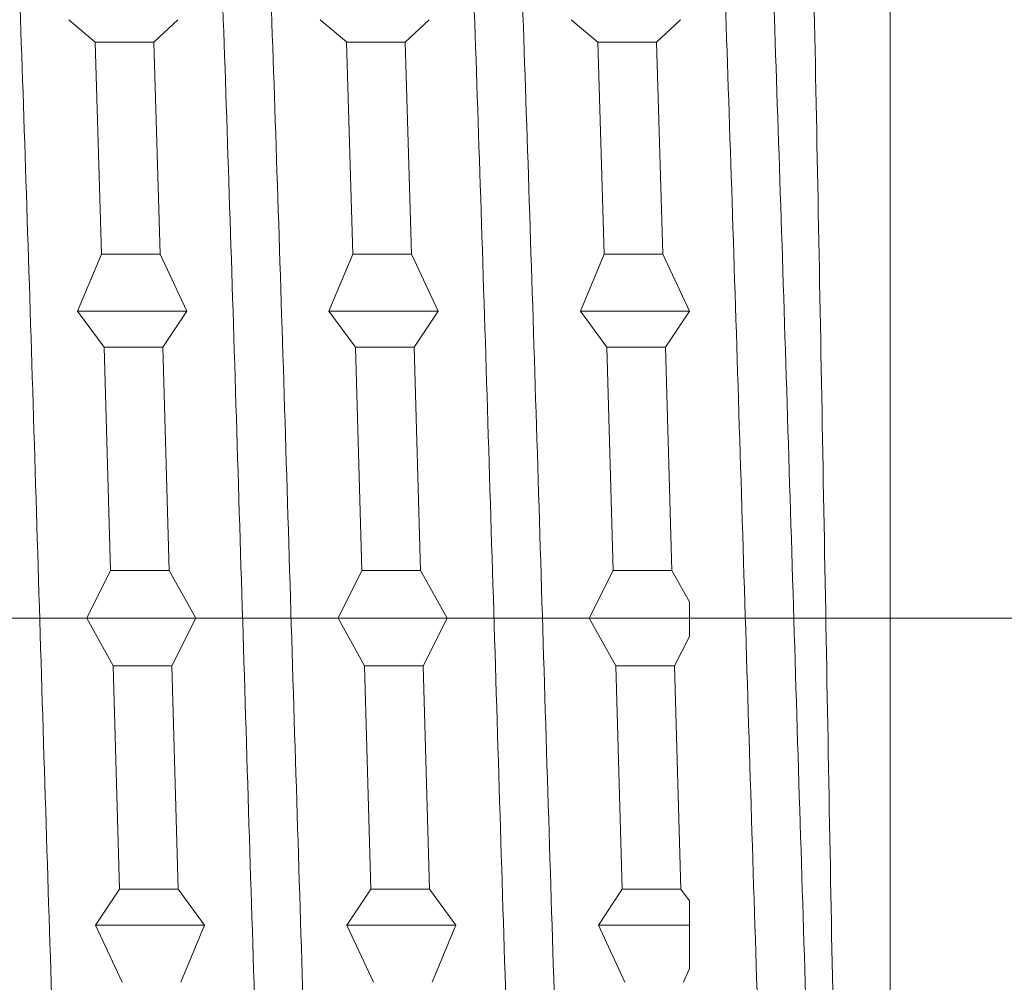
# Model space of a CAD drawing. Units: millimetres. Extents: x 51 to 197, y 65 to 231.
# Drawn here: x 152 to 152, y 152 to 153 of the extents above; entities that cross this region are included whole.
import ezdxf

# ---------------------------------------------------------------- set-up
doc = ezdxf.new("R2010")
doc.units = ezdxf.units.MM
doc.header["$MEASUREMENT"] = 0
doc.layers.add('COTAS', color=7, linetype='Continuous')

# ---------------------------------------------------------------- blocks, each defined once
blk = doc.blocks.new('block 7238')
at = {"color": 7, "lineweight": 9, "true_color": 0xffffff}
blk.add_open_spline([(151.89362, 153.09736), (151.8938, 153.09854), (151.89398, 153.09971), (151.89415, 153.10041), (151.89551, 153.10574), (151.89683, 153.0824), (151.89813, 153.05219), (151.89943, 153.02221), (151.90071, 152.98547), (151.90201, 152.93854), (151.90331, 152.8918), (151.90461, 152.83496), (151.90591, 152.77268), (151.90721, 152.71073), (151.9085, 152.64341), (151.90978, 152.57412), (151.91105, 152.50554), (151.91231, 152.43504), (151.91357, 152.36683), (151.91483, 152.29905), (151.91609, 152.23354), (151.91735, 152.17376), (151.9186, 152.11431), (151.91985, 152.06052), (151.92106, 152.01667), (151.92226, 151.97338), (151.92342, 151.93977), (151.92458, 151.91384), (151.92573, 151.88814), (151.92687, 151.86997), (151.92794, 151.87545), (151.92812, 151.87634), (151.92829, 151.87785), (151.92846, 151.87937)], degree=3, knots=[0, 0, 0, 0, 1, 1, 1, 2, 2, 2, 3, 3, 3, 4, 4, 4, 5, 5, 5, 6, 6, 6, 7, 7, 7, 8, 8, 8, 9, 9, 9, 10, 10, 10, 11, 11, 11, 11], dxfattribs=at)
blk = doc.blocks.new('block 7243')
at = {"color": 7, "lineweight": 9, "true_color": 0xffffff}
blk.add_open_spline([(151.52555, 153.04806), (151.52595, 153.04966), (151.52634, 153.05125), (151.52673, 153.05195), (151.52879, 153.05564), (151.53082, 153.03438), (151.53285, 153.00646), (151.53488, 152.97854), (151.53691, 152.94396), (151.53897, 152.90008), (151.54102, 152.85621), (151.54309, 152.80305), (151.54515, 152.74483), (151.54721, 152.6866), (151.54925, 152.62331), (151.55129, 152.55821), (151.55332, 152.49311), (151.55534, 152.42621), (151.55739, 152.36129), (151.55944, 152.29637), (151.56151, 152.23344), (151.56357, 152.17629), (151.56563, 152.11915), (151.56768, 152.0678), (151.56972, 152.02409), (151.57176, 151.98039), (151.57378, 151.94434), (151.57582, 151.92187), (151.57783, 151.8998), (151.57986, 151.89084), (151.58189, 151.88187)], degree=3, knots=[0, 0, 0, 0, 1, 1, 1, 2, 2, 2, 3, 3, 3, 4, 4, 4, 5, 5, 5, 6, 6, 6, 7, 7, 7, 8, 8, 8, 9, 9, 9, 10, 10, 10, 10], dxfattribs=at)
blk = doc.blocks.new('block 7244')
at = {"color": 7, "lineweight": 9, "true_color": 0xffffff}
blk.add_open_spline([(151.63988, 153.04503), (151.64107, 153.04607), (151.64226, 153.04711), (151.64344, 153.04214), (151.64549, 153.03351), (151.64753, 153.00675), (151.64956, 152.97221), (151.65159, 152.93767), (151.65363, 152.89535), (151.65568, 152.84526), (151.65773, 152.79518), (151.65981, 152.73734), (151.66186, 152.67562), (151.66392, 152.6139), (151.66596, 152.54831), (151.668, 152.48242), (151.67003, 152.41654), (151.67205, 152.35036), (151.6741, 152.28748), (151.67615, 152.2246), (151.67823, 152.16503), (151.68029, 152.11279), (151.68235, 152.06055), (151.6844, 152.01566), (151.68643, 151.97806), (151.68846, 151.94047), (151.69048, 151.91018), (151.69253, 151.89851), (151.69361, 151.89236), (151.6947, 151.89138), (151.69578, 151.8904)], degree=3, knots=[0, 0, 0, 0, 1, 1, 1, 2, 2, 2, 3, 3, 3, 4, 4, 4, 5, 5, 5, 6, 6, 6, 7, 7, 7, 8, 8, 8, 9, 9, 9, 10, 10, 10, 10], dxfattribs=at)
blk = doc.blocks.new('block 7245')
at = {"color": 7, "lineweight": 9, "true_color": 0xffffff}
blk.add_open_spline([(151.75421, 153.05192), (151.7562, 153.04645), (151.75818, 153.04098), (151.76015, 153.02264), (151.7622, 153.00354), (151.76423, 152.97048), (151.76627, 152.92945), (151.7683, 152.88841), (151.77034, 152.83939), (151.77239, 152.78406), (151.77445, 152.72873), (151.77652, 152.66709), (151.77858, 152.60289), (151.78063, 152.53869), (151.78267, 152.47193), (151.7847, 152.40638), (151.78674, 152.34083), (151.78877, 152.27649), (151.79082, 152.21669), (151.79287, 152.1569), (151.79494, 152.10165), (151.797, 152.05526), (151.79906, 152.00886), (151.80111, 151.97133), (151.80314, 151.94027), (151.80517, 151.90921), (151.80719, 151.88462), (151.80924, 151.88472), (151.80965, 151.88474), (151.81007, 151.88574), (151.81048, 151.88675)], degree=3, knots=[0, 0, 0, 0, 1, 1, 1, 2, 2, 2, 3, 3, 3, 4, 4, 4, 5, 5, 5, 6, 6, 6, 7, 7, 7, 8, 8, 8, 9, 9, 9, 10, 10, 10, 10], dxfattribs=at)
blk = doc.blocks.new('block 7246')
at = {"color": 7, "lineweight": 9, "true_color": 0xffffff}
blk.add_open_spline([(151.86857, 153.04565), (151.86927, 153.04769), (151.86998, 153.04973), (151.87069, 153.04919), (151.87274, 153.04763), (151.87481, 153.02433), (151.87686, 152.99377), (151.87891, 152.9632), (151.88094, 152.92537), (151.88298, 152.87889), (151.88501, 152.8324), (151.88705, 152.77726), (151.88911, 152.71752), (151.89116, 152.65778), (151.89324, 152.59343), (151.89529, 152.52787), (151.89734, 152.46232), (151.89938, 152.39556), (151.90141, 152.33135), (151.90344, 152.26714), (151.90548, 152.20548), (151.90753, 152.15013), (151.90958, 152.09477), (151.91166, 152.04573), (151.91371, 152.00466), (151.91577, 151.96359), (151.91781, 151.9305), (151.91985, 151.91135), (151.92181, 151.89292), (151.92377, 151.88741), (151.92573, 151.88189)], degree=3, knots=[0, 0, 0, 0, 1, 1, 1, 2, 2, 2, 3, 3, 3, 4, 4, 4, 5, 5, 5, 6, 6, 6, 7, 7, 7, 8, 8, 8, 9, 9, 9, 10, 10, 10, 10], dxfattribs=at)
blk = doc.blocks.new('block 7435')
at = {"color": 7, "lineweight": 9, "true_color": 0xffffff}
blk.add_lwpolyline([(151.57937, 152.72893), (151.56729, 152.73907)], dxfattribs=at)
blk = doc.blocks.new('block 7436')
at = {"color": 7, "lineweight": 9, "true_color": 0xffffff}
blk.add_lwpolyline([(151.57937, 152.72893), (151.58222, 152.63248)], dxfattribs=at)
blk = doc.blocks.new('block 7437')
at = {"color": 7, "lineweight": 9, "true_color": 0xffffff}
blk.add_lwpolyline([(151.57136, 152.6065), (151.58222, 152.63249)], dxfattribs=at)
blk = doc.blocks.new('block 7438')
at = {"color": 7, "lineweight": 9, "true_color": 0xffffff}
blk.add_lwpolyline([(151.58346, 152.59017), (151.57136, 152.6065)], dxfattribs=at)
blk = doc.blocks.new('block 7439')
at = {"color": 7, "lineweight": 9, "true_color": 0xffffff}
blk.add_lwpolyline([(151.58346, 152.59017), (151.58635, 152.48863)], dxfattribs=at)
blk = doc.blocks.new('block 7440')
at = {"color": 7, "lineweight": 9, "true_color": 0xffffff}
blk.add_lwpolyline([(151.57547, 152.46693), (151.58635, 152.48863)], dxfattribs=at)
blk = doc.blocks.new('block 7441')
at = {"color": 7, "lineweight": 9, "true_color": 0xffffff}
blk.add_lwpolyline([(151.58755, 152.44524), (151.57547, 152.46693)], dxfattribs=at)
blk = doc.blocks.new('block 7442')
at = {"color": 7, "lineweight": 9, "true_color": 0xffffff}
blk.add_lwpolyline([(151.58755, 152.44523), (151.59038, 152.34369)], dxfattribs=at)
blk = doc.blocks.new('block 7443')
at = {"color": 7, "lineweight": 9, "true_color": 0xffffff}
blk.add_lwpolyline([(151.57951, 152.32737), (151.59039, 152.3437)], dxfattribs=at)
blk = doc.blocks.new('block 7444')
at = {"color": 7, "lineweight": 9, "true_color": 0xffffff}
blk.add_lwpolyline([(151.59162, 152.30138), (151.57951, 152.32736)], dxfattribs=at)
blk = doc.blocks.new('block 7477')
at = {"color": 7, "lineweight": 9, "true_color": 0xffffff}
blk.add_lwpolyline([(151.69375, 152.72894), (151.68165, 152.73907)], dxfattribs=at)
blk = doc.blocks.new('block 7478')
at = {"color": 7, "lineweight": 9, "true_color": 0xffffff}
blk.add_lwpolyline([(151.69375, 152.72893), (151.69658, 152.63248)], dxfattribs=at)
blk = doc.blocks.new('block 7479')
at = {"color": 7, "lineweight": 9, "true_color": 0xffffff}
blk.add_lwpolyline([(151.6857, 152.60651), (151.69658, 152.63249)], dxfattribs=at)
blk = doc.blocks.new('block 7480')
at = {"color": 7, "lineweight": 9, "true_color": 0xffffff}
blk.add_lwpolyline([(151.69778, 152.59017), (151.6857, 152.6065)], dxfattribs=at)
blk = doc.blocks.new('block 7481')
at = {"color": 7, "lineweight": 9, "true_color": 0xffffff}
blk.add_lwpolyline([(151.69778, 152.59017), (151.70068, 152.48863)], dxfattribs=at)
blk = doc.blocks.new('block 7482')
at = {"color": 7, "lineweight": 9, "true_color": 0xffffff}
blk.add_lwpolyline([(151.68981, 152.46693), (151.70068, 152.48863)], dxfattribs=at)
blk = doc.blocks.new('block 7483')
at = {"color": 7, "lineweight": 9, "true_color": 0xffffff}
blk.add_lwpolyline([(151.70191, 152.44524), (151.68981, 152.46693)], dxfattribs=at)
blk = doc.blocks.new('block 7484')
at = {"color": 7, "lineweight": 9, "true_color": 0xffffff}
blk.add_lwpolyline([(151.70191, 152.44523), (151.70476, 152.34369)], dxfattribs=at)
blk = doc.blocks.new('block 7485')
at = {"color": 7, "lineweight": 9, "true_color": 0xffffff}
blk.add_lwpolyline([(151.69388, 152.32737), (151.70476, 152.34369)], dxfattribs=at)
blk = doc.blocks.new('block 7486')
at = {"color": 7, "lineweight": 9, "true_color": 0xffffff}
blk.add_lwpolyline([(151.70596, 152.30138), (151.69388, 152.32737)], dxfattribs=at)
blk = doc.blocks.new('block 7520')
at = {"color": 7, "lineweight": 9, "true_color": 0xffffff}
blk.add_lwpolyline([(151.80807, 152.72893), (151.79596, 152.73907)], dxfattribs=at)
blk = doc.blocks.new('block 7521')
at = {"color": 7, "lineweight": 9, "true_color": 0xffffff}
blk.add_lwpolyline([(151.80807, 152.72893), (151.81096, 152.63249)], dxfattribs=at)
blk = doc.blocks.new('block 7522')
at = {"color": 7, "lineweight": 9, "true_color": 0xffffff}
blk.add_lwpolyline([(151.80008, 152.6065), (151.81096, 152.63248)], dxfattribs=at)
blk = doc.blocks.new('block 7523')
at = {"color": 7, "lineweight": 9, "true_color": 0xffffff}
blk.add_lwpolyline([(151.81217, 152.59018), (151.80008, 152.6065)], dxfattribs=at)
blk = doc.blocks.new('block 7524')
at = {"color": 7, "lineweight": 9, "true_color": 0xffffff}
blk.add_lwpolyline([(151.81217, 152.59017), (151.81499, 152.48863)], dxfattribs=at)
blk = doc.blocks.new('block 7525')
at = {"color": 7, "lineweight": 9, "true_color": 0xffffff}
blk.add_lwpolyline([(151.80412, 152.46694), (151.815, 152.48864)], dxfattribs=at)
blk = doc.blocks.new('block 7526')
at = {"color": 7, "lineweight": 9, "true_color": 0xffffff}
blk.add_lwpolyline([(151.81622, 152.44523), (151.80412, 152.46693)], dxfattribs=at)
blk = doc.blocks.new('block 7527')
at = {"color": 7, "lineweight": 9, "true_color": 0xffffff}
blk.add_lwpolyline([(151.81622, 152.44523), (151.81913, 152.3437)], dxfattribs=at)
blk = doc.blocks.new('block 7528')
at = {"color": 7, "lineweight": 9, "true_color": 0xffffff}
blk.add_lwpolyline([(151.80825, 152.32737), (151.81913, 152.34369)], dxfattribs=at)
blk = doc.blocks.new('block 7529')
at = {"color": 7, "lineweight": 9, "true_color": 0xffffff}
blk.add_lwpolyline([(151.82034, 152.30139), (151.80825, 152.32737)], dxfattribs=at)
blk = doc.blocks.new('block 7552')
at = {"color": 7, "lineweight": 9, "true_color": 0xffffff}
blk.add_lwpolyline([(151.6142, 152.44523), (151.58754, 152.44523)], dxfattribs=at)
blk = doc.blocks.new('block 7553')
at = {"color": 7, "lineweight": 9, "true_color": 0xffffff}
blk.add_lwpolyline([(151.57547, 152.46693), (151.62508, 152.46693)], dxfattribs=at)
blk = doc.blocks.new('block 7554')
at = {"color": 7, "lineweight": 9, "true_color": 0xffffff}
blk.add_lwpolyline([(151.62508, 152.46693), (151.61419, 152.44524)], dxfattribs=at)
blk = doc.blocks.new('block 7555')
at = {"color": 7, "lineweight": 9, "true_color": 0xffffff}
blk.add_lwpolyline([(151.61704, 152.34369), (151.61419, 152.44523)], dxfattribs=at)
blk = doc.blocks.new('block 7556')
at = {"color": 7, "lineweight": 9, "true_color": 0xffffff}
blk.add_lwpolyline([(151.59041, 152.34369), (151.61707, 152.34369)], dxfattribs=at)
blk = doc.blocks.new('block 7557')
at = {"color": 7, "lineweight": 9, "true_color": 0xffffff}
blk.add_lwpolyline([(151.72446, 152.59017), (151.69781, 152.59017)], dxfattribs=at)
blk = doc.blocks.new('block 7558')
at = {"color": 7, "lineweight": 9, "true_color": 0xffffff}
blk.add_lwpolyline([(151.72735, 152.48863), (151.72444, 152.59017)], dxfattribs=at)
blk = doc.blocks.new('block 7559')
at = {"color": 7, "lineweight": 9, "true_color": 0xffffff}
blk.add_lwpolyline([(151.70067, 152.48863), (151.72733, 152.48863)], dxfattribs=at)
blk = doc.blocks.new('block 7560')
at = {"color": 7, "lineweight": 9, "true_color": 0xffffff}
blk.add_lwpolyline([(151.68981, 152.46693), (151.73942, 152.46693)], dxfattribs=at)
blk = doc.blocks.new('block 7561')
at = {"color": 7, "lineweight": 9, "true_color": 0xffffff}
blk.add_lwpolyline([(151.72735, 152.48864), (151.73944, 152.46694)], dxfattribs=at)
blk = doc.blocks.new('block 7567')
at = {"color": 7, "lineweight": 9, "true_color": 0xffffff}
blk.add_lwpolyline([(151.83881, 152.59017), (151.81215, 152.59017)], dxfattribs=at)
blk = doc.blocks.new('block 7568')
at = {"color": 7, "lineweight": 9, "true_color": 0xffffff}
blk.add_lwpolyline([(151.84166, 152.48863), (151.83879, 152.59017)], dxfattribs=at)
blk = doc.blocks.new('block 7569')
at = {"color": 7, "lineweight": 9, "true_color": 0xffffff}
blk.add_lwpolyline([(151.81502, 152.48863), (151.84168, 152.48863)], dxfattribs=at)
blk = doc.blocks.new('block 7570')
at = {"color": 7, "lineweight": 9, "true_color": 0xffffff}
blk.add_lwpolyline([(151.84166, 152.48863), (151.84966, 152.47435)], dxfattribs=at)
blk = doc.blocks.new('block 7571')
at = {"color": 7, "lineweight": 9, "true_color": 0xffffff}
blk.add_lwpolyline([(151.80414, 152.46693), (151.84967, 152.46693)], dxfattribs=at)
blk = doc.blocks.new('block 7576')
at = {"color": 7, "lineweight": 9, "true_color": 0xffffff}
blk.add_lwpolyline([(151.58633, 152.48863), (151.61298, 152.48863)], dxfattribs=at)
blk = doc.blocks.new('block 7577')
at = {"color": 7, "lineweight": 9, "true_color": 0xffffff}
blk.add_lwpolyline([(151.613, 152.48864), (151.62508, 152.46694)], dxfattribs=at)
blk = doc.blocks.new('block 7578')
at = {"color": 7, "lineweight": 9, "true_color": 0xffffff}
blk.add_lwpolyline([(151.61012, 152.59017), (151.58346, 152.59017)], dxfattribs=at)
blk = doc.blocks.new('block 7579')
at = {"color": 7, "lineweight": 9, "true_color": 0xffffff}
blk.add_lwpolyline([(151.613, 152.48863), (151.61012, 152.59017)], dxfattribs=at)
blk = doc.blocks.new('block 7580')
at = {"color": 7, "lineweight": 9, "true_color": 0xffffff}
blk.add_lwpolyline([(151.7314, 152.34369), (151.72857, 152.44523)], dxfattribs=at)
blk = doc.blocks.new('block 7581')
at = {"color": 7, "lineweight": 9, "true_color": 0xffffff}
blk.add_lwpolyline([(151.70476, 152.34369), (151.73141, 152.34369)], dxfattribs=at)
blk = doc.blocks.new('block 7582')
at = {"color": 7, "lineweight": 9, "true_color": 0xffffff}
blk.add_lwpolyline([(151.72855, 152.44523), (151.70189, 152.44523)], dxfattribs=at)
blk = doc.blocks.new('block 7583')
at = {"color": 7, "lineweight": 9, "true_color": 0xffffff}
blk.add_lwpolyline([(151.73945, 152.46693), (151.72857, 152.44523)], dxfattribs=at)
blk = doc.blocks.new('block 7589')
at = {"color": 7, "lineweight": 9, "true_color": 0xffffff}
blk.add_lwpolyline([(151.84967, 152.30773), (151.84697, 152.30138)], dxfattribs=at)
blk = doc.blocks.new('block 7590')
at = {"color": 7, "lineweight": 9, "true_color": 0xffffff}
blk.add_open_spline([(151.84967, 152.33846), (151.84967, 152.33271), (151.84967, 152.32696), (151.84967, 152.32123), (151.84967, 152.31673), (151.84967, 152.31224), (151.84967, 152.30775)], degree=3, knots=[0, 0, 0, 0, 1, 1, 1, 2, 2, 2, 2], dxfattribs=at)
blk = doc.blocks.new('block 7591')
at = {"color": 7, "lineweight": 9, "true_color": 0xffffff}
blk.add_lwpolyline([(151.84578, 152.3437), (151.84968, 152.33846)], dxfattribs=at)
blk = doc.blocks.new('block 7592')
at = {"color": 7, "lineweight": 9, "true_color": 0xffffff}
blk.add_lwpolyline([(151.84578, 152.3437), (151.8429, 152.44523)], dxfattribs=at)
blk = doc.blocks.new('block 7593')
at = {"color": 7, "lineweight": 9, "true_color": 0xffffff}
blk.add_lwpolyline([(151.84967, 152.45866), (151.8429, 152.44523)], dxfattribs=at)
blk = doc.blocks.new('block 7594')
at = {"color": 7, "lineweight": 9, "true_color": 0xffffff}
blk.add_open_spline([(151.84967, 152.47434), (151.84967, 152.47141), (151.84967, 152.46849), (151.84967, 152.46556), (151.84967, 152.46326), (151.84967, 152.46096), (151.84967, 152.45866)], degree=3, knots=[0, 0, 0, 0, 1, 1, 1, 2, 2, 2, 2], dxfattribs=at)
blk = doc.blocks.new('block 7595')
at = {"color": 7, "lineweight": 9, "true_color": 0xffffff}
blk.add_lwpolyline([(151.84967, 152.60648), (151.83879, 152.59018)], dxfattribs=at)
blk = doc.blocks.new('block 7596')
at = {"color": 7, "lineweight": 9, "true_color": 0xffffff}
blk.add_lwpolyline([(151.84968, 152.6065), (151.84967, 152.60648)], dxfattribs=at)
blk = doc.blocks.new('block 7597')
at = {"color": 7, "lineweight": 9, "true_color": 0xffffff}
blk.add_lwpolyline([(151.84967, 152.60653), (151.84968, 152.6065)], dxfattribs=at)
blk = doc.blocks.new('block 7598')
at = {"color": 7, "lineweight": 9, "true_color": 0xffffff}
blk.add_lwpolyline([(151.8376, 152.63249), (151.84967, 152.60653)], dxfattribs=at)
blk = doc.blocks.new('block 7599')
at = {"color": 7, "lineweight": 9, "true_color": 0xffffff}
blk.add_lwpolyline([(151.8376, 152.63249), (151.83474, 152.72893)], dxfattribs=at)
blk = doc.blocks.new('block 7600')
at = {"color": 7, "lineweight": 9, "true_color": 0xffffff}
blk.add_lwpolyline([(151.84561, 152.73907), (151.83474, 152.72893)], dxfattribs=at)
blk = doc.blocks.new('block 7634')
at = {"color": 7, "lineweight": 9, "true_color": 0xffffff}
blk.add_lwpolyline([(151.74348, 152.32737), (151.73261, 152.30139)], dxfattribs=at)
blk = doc.blocks.new('block 7635')
at = {"color": 7, "lineweight": 9, "true_color": 0xffffff}
blk.add_lwpolyline([(151.7314, 152.34369), (151.74348, 152.32737)], dxfattribs=at)
blk = doc.blocks.new('block 7636')
at = {"color": 7, "lineweight": 9, "true_color": 0xffffff}
blk.add_lwpolyline([(151.73531, 152.6065), (151.72444, 152.59018)], dxfattribs=at)
blk = doc.blocks.new('block 7637')
at = {"color": 7, "lineweight": 9, "true_color": 0xffffff}
blk.add_lwpolyline([(151.72322, 152.63248), (151.73531, 152.6065)], dxfattribs=at)
blk = doc.blocks.new('block 7638')
at = {"color": 7, "lineweight": 9, "true_color": 0xffffff}
blk.add_lwpolyline([(151.72322, 152.63248), (151.7204, 152.72893)], dxfattribs=at)
blk = doc.blocks.new('block 7639')
at = {"color": 7, "lineweight": 9, "true_color": 0xffffff}
blk.add_lwpolyline([(151.73128, 152.73907), (151.72039, 152.72893)], dxfattribs=at)
blk = doc.blocks.new('block 7672')
at = {"color": 7, "lineweight": 9, "true_color": 0xffffff}
blk.add_lwpolyline([(151.62914, 152.32737), (151.61828, 152.30139)], dxfattribs=at)
blk = doc.blocks.new('block 7673')
at = {"color": 7, "lineweight": 9, "true_color": 0xffffff}
blk.add_lwpolyline([(151.61704, 152.34369), (151.62914, 152.32737)], dxfattribs=at)
blk = doc.blocks.new('block 7674')
at = {"color": 7, "lineweight": 9, "true_color": 0xffffff}
blk.add_lwpolyline([(151.62099, 152.6065), (151.61012, 152.59017)], dxfattribs=at)
blk = doc.blocks.new('block 7675')
at = {"color": 7, "lineweight": 9, "true_color": 0xffffff}
blk.add_lwpolyline([(151.60889, 152.63248), (151.62099, 152.6065)], dxfattribs=at)
blk = doc.blocks.new('block 7676')
at = {"color": 7, "lineweight": 9, "true_color": 0xffffff}
blk.add_lwpolyline([(151.60888, 152.63248), (151.60601, 152.72893)], dxfattribs=at)
blk = doc.blocks.new('block 7677')
at = {"color": 7, "lineweight": 9, "true_color": 0xffffff}
blk.add_lwpolyline([(151.6169, 152.73907), (151.60602, 152.72893)], dxfattribs=at)
blk = doc.blocks.new('block 7865')
at = {"color": 7, "lineweight": 9, "true_color": 0xffffff}
blk.add_open_spline([(151.50458, 153.04411), (151.5058, 153.04257), (151.50702, 153.04103), (151.50823, 153.0332), (151.51027, 153.02008), (151.5123, 152.98927), (151.51435, 152.95102), (151.5164, 152.91276), (151.51848, 152.86706), (151.52053, 152.81421), (151.52259, 152.76136), (151.52463, 152.70136), (151.52667, 152.6382), (151.52871, 152.57505), (151.53073, 152.50873), (151.53278, 152.44287), (151.53483, 152.37702), (151.53689, 152.31163), (151.53895, 152.25026), (151.54101, 152.18889), (151.54307, 152.13153), (151.54511, 152.0821), (151.54714, 152.03266), (151.54917, 151.99115), (151.55121, 151.95736), (151.55325, 151.92357), (151.55532, 151.89749), (151.55737, 151.89013), (151.55847, 151.88622), (151.55956, 151.88761), (151.56066, 151.88899)], degree=3, knots=[0, 0, 0, 0, 1, 1, 1, 2, 2, 2, 3, 3, 3, 4, 4, 4, 5, 5, 5, 6, 6, 6, 7, 7, 7, 8, 8, 8, 9, 9, 9, 10, 10, 10, 10], dxfattribs=at)
blk = doc.blocks.new('block 7866')
at = {"color": 7, "lineweight": 9, "true_color": 0xffffff}
blk.add_open_spline([(151.61867, 153.05178), (151.62088, 153.05935), (151.62292, 153.0368), (151.62495, 153.00878), (151.62698, 152.98076), (151.62901, 152.94729), (151.63106, 152.90411), (151.63311, 152.86093), (151.63518, 152.80805), (151.63724, 152.7501), (151.6393, 152.69215), (151.64135, 152.62913), (151.64339, 152.56413), (151.64542, 152.49913), (151.64745, 152.43216), (151.64949, 152.3672), (151.65154, 152.30224), (151.6536, 152.23929), (151.65566, 152.18152), (151.65772, 152.12375), (151.65978, 152.07116), (151.66182, 152.02805), (151.66386, 151.98494), (151.66588, 151.9513), (151.66792, 151.92411), (151.66996, 151.89692), (151.67202, 151.87617), (151.67408, 151.88143), (151.67438, 151.88219), (151.67468, 151.88352), (151.67498, 151.88485)], degree=3, knots=[0, 0, 0, 0, 1, 1, 1, 2, 2, 2, 3, 3, 3, 4, 4, 4, 5, 5, 5, 6, 6, 6, 7, 7, 7, 8, 8, 8, 9, 9, 9, 10, 10, 10, 10], dxfattribs=at)
blk = doc.blocks.new('block 7867')
at = {"color": 7, "lineweight": 9, "true_color": 0xffffff}
blk.add_open_spline([(151.73336, 153.04432), (151.73408, 153.04485), (151.73481, 153.04538), (151.73553, 153.04327), (151.73758, 153.03725), (151.73963, 153.00971), (151.74167, 152.97523), (151.7437, 152.94075), (151.74573, 152.89933), (151.74777, 152.84983), (151.74982, 152.80032), (151.75189, 152.74272), (151.75395, 152.68121), (151.75601, 152.61971), (151.75806, 152.55428), (151.7601, 152.48842), (151.76214, 152.42256), (151.76416, 152.35626), (151.7662, 152.2932), (151.76825, 152.23015), (151.7703, 152.17034), (151.77237, 152.11759), (151.77443, 152.06484), (151.77649, 152.01914), (151.77854, 151.9814), (151.78058, 151.94367), (151.7826, 151.91389), (151.78464, 151.9), (151.78619, 151.8894), (151.78776, 151.88806), (151.78933, 151.88671)], degree=3, knots=[0, 0, 0, 0, 1, 1, 1, 2, 2, 2, 3, 3, 3, 4, 4, 4, 5, 5, 5, 6, 6, 6, 7, 7, 7, 8, 8, 8, 9, 9, 9, 10, 10, 10, 10], dxfattribs=at)
blk = doc.blocks.new('block 7868')
at = {"color": 7, "lineweight": 9, "true_color": 0xffffff}
blk.add_open_spline([(151.84776, 153.04514), (151.84925, 153.04108), (151.85074, 153.03701), (151.85223, 153.02452), (151.85429, 153.00726), (151.85634, 152.97393), (151.85838, 152.93311), (151.86042, 152.89229), (151.86244, 152.84397), (151.86449, 152.78909), (151.86653, 152.73422), (151.86859, 152.67278), (151.87065, 152.60872), (151.87271, 152.54466), (151.87478, 152.47797), (151.87682, 152.41235), (151.87886, 152.34673), (151.88088, 152.28218), (151.88292, 152.22213), (151.88496, 152.16209), (151.88701, 152.10656), (151.88907, 152.05955), (151.89113, 152.01254), (151.8932, 151.97406), (151.89525, 151.94293), (151.89729, 151.91181), (151.89931, 151.88806), (151.90135, 151.88545), (151.90212, 151.88447), (151.90289, 151.8865), (151.90367, 151.88852)], degree=3, knots=[0, 0, 0, 0, 1, 1, 1, 2, 2, 2, 3, 3, 3, 4, 4, 4, 5, 5, 5, 6, 6, 6, 7, 7, 7, 8, 8, 8, 9, 9, 9, 10, 10, 10, 10], dxfattribs=at)
blk = doc.blocks.new('block 7870')
at = {"color": 7, "lineweight": 9, "true_color": 0xffffff}
blk.add_lwpolyline([(151.84289, 152.44523), (151.81624, 152.44523)], dxfattribs=at)
blk = doc.blocks.new('block 7871')
at = {"color": 7, "lineweight": 9, "true_color": 0xffffff}
blk.add_lwpolyline([(151.8191, 152.34369), (151.84576, 152.34369)], dxfattribs=at)
blk = doc.blocks.new('block 7888')
at = {"color": 7, "lineweight": 9, "true_color": 0xffffff}
blk.add_open_spline([(151.94107, 151.96871), (151.94107, 151.99214), (151.94107, 152.01557), (151.94107, 152.04683), (151.94107, 152.07952), (151.94107, 152.12077), (151.94107, 152.16615), (151.94107, 152.21154), (151.94107, 152.26106), (151.94107, 152.31309), (151.94107, 152.36284), (151.94107, 152.41489), (151.94107, 152.46693), (151.94107, 152.51898), (151.94107, 152.57103), (151.94107, 152.62078), (151.94107, 152.67281), (151.94107, 152.72233), (151.94107, 152.76772), (151.94107, 152.8131), (151.94107, 152.85435), (151.94107, 152.88704), (151.94107, 152.9183), (151.94107, 152.94173), (151.94107, 152.96516)], degree=3, knots=[0, 0, 0, 0, 1, 1, 1, 2, 2, 2, 3, 3, 3, 4, 4, 4, 5, 5, 5, 6, 6, 6, 7, 7, 7, 8, 8, 8, 8], dxfattribs=at)
blk = doc.blocks.new('block 7891')
at = {"color": 7, "lineweight": 9, "true_color": 0xffffff}
blk.add_lwpolyline([(151.57953, 152.32737), (151.62914, 152.32737)], dxfattribs=at)
blk = doc.blocks.new('block 7892')
at = {"color": 7, "lineweight": 9, "true_color": 0xffffff}
blk.add_lwpolyline([(151.68571, 152.6065), (151.73531, 152.6065)], dxfattribs=at)
blk = doc.blocks.new('block 7894')
at = {"color": 7, "lineweight": 9, "true_color": 0xffffff}
blk.add_lwpolyline([(151.80008, 152.6065), (151.84967, 152.6065)], dxfattribs=at)
blk = doc.blocks.new('block 7896')
at = {"color": 7, "lineweight": 9, "true_color": 0xffffff}
blk.add_lwpolyline([(151.57137, 152.6065), (151.62099, 152.6065)], dxfattribs=at)
blk = doc.blocks.new('block 7897')
at = {"color": 7, "lineweight": 9, "true_color": 0xffffff}
blk.add_lwpolyline([(151.69388, 152.32737), (151.74348, 152.32737)], dxfattribs=at)
blk = doc.blocks.new('block 7899')
at = {"color": 7, "lineweight": 9, "true_color": 0xffffff}
blk.add_lwpolyline([(151.80825, 152.32737), (151.84967, 152.32737)], dxfattribs=at)
blk = doc.blocks.new('block 7905')
at = {"color": 7, "lineweight": 9, "true_color": 0xffffff}
blk.add_lwpolyline([(151.60603, 152.72893), (151.57938, 152.72893)], dxfattribs=at)
blk = doc.blocks.new('block 7906')
at = {"color": 7, "lineweight": 9, "true_color": 0xffffff}
blk.add_lwpolyline([(151.58224, 152.63248), (151.6089, 152.63248)], dxfattribs=at)
blk = doc.blocks.new('block 7913')
at = {"color": 7, "lineweight": 9, "true_color": 0xffffff}
blk.add_lwpolyline([(151.72038, 152.72893), (151.69372, 152.72893)], dxfattribs=at)
blk = doc.blocks.new('block 7914')
at = {"color": 7, "lineweight": 9, "true_color": 0xffffff}
blk.add_lwpolyline([(151.69659, 152.63248), (151.72325, 152.63248)], dxfattribs=at)
blk = doc.blocks.new('block 7917')
at = {"color": 7, "lineweight": 9, "true_color": 0xffffff}
blk.add_lwpolyline([(151.83473, 152.72893), (151.80807, 152.72893)], dxfattribs=at)
blk = doc.blocks.new('block 7918')
at = {"color": 7, "lineweight": 9, "true_color": 0xffffff}
blk.add_lwpolyline([(151.81094, 152.63248), (151.83759, 152.63248)], dxfattribs=at)
blk = doc.blocks.new('block 8899')
at = {"layer": 'COTAS', "color": 7, "lineweight": 9, "true_color": 0xffffff}
blk.add_lwpolyline([(154.73919, 152.46693), (141.11826, 152.46693)], dxfattribs=at)
blk = doc.blocks.new('block 8905')
at = {"layer": 'COTAS', "color": 7, "lineweight": 9, "true_color": 0xffffff}
blk.add_lwpolyline([(154.73919, 152.46693), (131.31619, 152.46693)], dxfattribs=at)

msp = doc.modelspace()

# ---------------------------------------------------------------- block references
for name in ['block 7238', 'block 7243', 'block 7866', 'block 7245', 'block 7244', 'block 7246', 'block 7865', 'block 7867', 'block 7868', 'block 7888', 'block 7435', 'block 7677', 'block 7477', 'block 7639', 'block 7520', 'block 7600', 'block 7436', 'block 7905', 'block 7676', 'block 7913', 'block 7478', 'block 7638', 'block 7521', 'block 7917', 'block 7599', 'block 7437', 'block 7906', 'block 7675', 'block 7479', 'block 7914', 'block 7637', 'block 7522', 'block 7918', 'block 7598', 'block 7438', 'block 7896', 'block 7674', 'block 7480', 'block 7892', 'block 7636', 'block 7523', 'block 7894', 'block 7595', 'block 7597', 'block 7596', 'block 7439', 'block 7578', 'block 7579', 'block 7481', 'block 7557', 'block 7558', 'block 7567', 'block 7524', 'block 7568', 'block 7440', 'block 7576', 'block 7577', 'block 7482', 'block 7559', 'block 7561', 'block 7525', 'block 7569', 'block 7570', 'block 7594', 'block 7441', 'block 7553', 'block 7554', 'block 7483', 'block 7560', 'block 7583', 'block 7526', 'block 7571', 'block 7593', 'block 7552', 'block 7442', 'block 7555', 'block 7582', 'block 7484', 'block 7580', 'block 7527', 'block 7870', 'block 7592', 'block 7443', 'block 7556', 'block 7673', 'block 7485', 'block 7581', 'block 7635', 'block 7528', 'block 7871', 'block 7591', 'block 7590', 'block 7444', 'block 7891', 'block 7672', 'block 7486', 'block 7897', 'block 7634', 'block 7529', 'block 7899', 'block 7589']:
    msp.add_blockref(name, (0, 0))
at = {"layer": 'COTAS'}
for name in ['block 8905', 'block 8899']:
    msp.add_blockref(name, (0, 0), dxfattribs=at)

doc.saveas('drawing.dxf')
